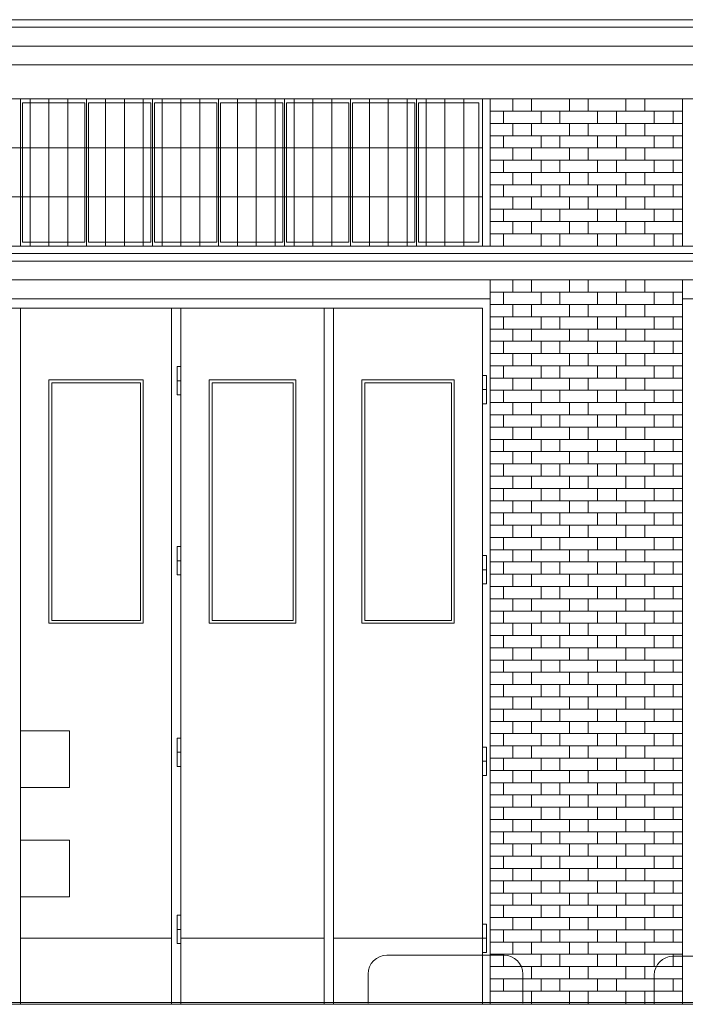
# Model space of a CAD drawing. Extents: x -7637 to 14363, y -4048 to 4352.
# Drawn here: x 4029 to 4382, y 2578 to 3100 of the extents above; entities that cross this region are included whole.
import ezdxf

# ---------------------------------------------------------------- set-up
doc = ezdxf.new("R2010")
doc.units = 0
doc.header["$MEASUREMENT"] = 0
for name, color, linetype, lineweight in [('elewacja-detal_Pen_No__3', 3, 'Continuous', 18), ('elewacja-detal_Pen_No__8', 8, 'Continuous', 18), ('elewacja-drzwi_Pen_No__5', 5, 'Continuous', 18), ('elewacja-okno_Pen_No__4', 4, 'Continuous', 18), ('elewacja_Pen_No__7', 7, 'Continuous', 18), ('widok_nad_Pen_No__7', 7, 'Continuous', 18)]:
    doc.layers.add(name, color=color, linetype=linetype, lineweight=lineweight)

msp = doc.modelspace()

# ---------------------------------------------------------------- linework, layer by layer
at = {"layer": 'elewacja-detal_Pen_No__3', "linetype": 'Continuous'}
for p, q in [((4878.2, 3095.67), (1807.1, 3095.67)), ((4878.2, 3085.67), (1807.1, 3085.67)), ((4878.2, 3075.67), (1807.1, 3075.67)), ((4034.2, 2979.67), (4034.2, 3057.67)), ((4044.2, 2979.67), (4044.2, 3057.67)), ((4054.2, 2979.67), (4054.2, 3057.67)), ((4074.2, 2979.67), (4074.2, 3057.67)), ((4084.2, 2979.67), (4084.2, 3057.67)), ((4094.2, 2979.67), (4094.2, 3057.67)), ((4104.2, 2979.67), (4104.2, 3057.67)), ((4114.2, 2979.67), (4114.2, 3057.67)), ((4124.2, 2979.67), (4124.2, 3057.67)), ((4144.2, 2979.67), (4144.2, 3057.67)), ((4154.2, 2979.67), (4154.2, 3057.67)), ((4164.2, 2979.67), (4164.2, 3057.67)), ((4174.2, 2979.67), (4174.2, 3057.67)), ((4184.2, 2979.67), (4184.2, 3057.67)), ((4194.2, 2979.67), (4194.2, 3057.67)), ((4214.2, 2979.67), (4214.2, 3057.67)), ((4224.2, 2979.67), (4224.2, 3057.67)), ((4234.2, 2979.67), (4234.2, 3057.67)), ((4244.2, 2979.67), (4244.2, 3057.67)), ((4254.2, 2979.67), (4254.2, 3057.67)), ((4264.2, 2979.67), (4264.2, 3057.67)), ((4274.2, 3031.67), (3785.2, 3031.67)), ((4274.2, 3005.67), (3785.2, 3005.67)), ((4878.27, 2975.67), (1807.1, 2975.67)), ((4878.27, 2971.72), (1807.1, 2971.72)), ((4285.55, 2603.68), (4223.45, 2603.68)), ((4437.3, 2603.18), (4375.2, 2603.18)), ((4213.45, 2593.68), (4213.45, 2578.19)), ((4295.55, 2578.19), (4295.55, 2593.68)), ((4365.2, 2593.18), (4365.2, 2577.69))]:
    msp.add_line(p, q, dxfattribs=at)
for centre, start, end in [((4223.45, 2593.68), 90, 180), ((4285.55, 2593.68), 0, 90), ((4375.2, 2593.18), 90, 180)]:
    msp.add_arc(centre, 10, start, end, dxfattribs=at)
at = {"layer": 'elewacja-detal_Pen_No__8', "linetype": 'Continuous'}
for p, q in [((4290.2, 3051.17), (4290.2, 3057.67)), ((4300.2, 3051.17), (4300.2, 3057.67)), ((4320.2, 3051.17), (4320.2, 3057.67)), ((4330.2, 3051.17), (4330.2, 3057.67)), ((4350.2, 3051.17), (4350.2, 3057.67)), ((4360.2, 3051.17), (4360.2, 3057.67)), ((4380.2, 3051.17), (4278.2, 3051.17)), ((4285.2, 3044.67), (4285.2, 3051.17)), ((4305.2, 3044.67), (4305.2, 3051.17)), ((4315.2, 3044.67), (4315.2, 3051.17)), ((4335.2, 3044.67), (4335.2, 3051.17)), ((4345.2, 3044.67), (4345.2, 3051.17)), ((4365.2, 3044.67), (4365.2, 3051.17)), ((4375.2, 3044.67), (4375.2, 3051.17)), ((4380.2, 3044.67), (4278.2, 3044.67)), ((4290.2, 3038.17), (4290.2, 3044.67)), ((4300.2, 3038.17), (4300.2, 3044.67)), ((4320.2, 3038.17), (4320.2, 3044.67)), ((4330.2, 3038.17), (4330.2, 3044.67)), ((4350.2, 3038.17), (4350.2, 3044.67)), ((4360.2, 3038.17), (4360.2, 3044.67)), ((4380.2, 3038.17), (4278.2, 3038.17)), ((4285.2, 3031.67), (4285.2, 3038.17)), ((4305.2, 3031.67), (4305.2, 3038.17)), ((4315.2, 3031.67), (4315.2, 3038.17)), ((4335.2, 3031.67), (4335.2, 3038.17)), ((4345.2, 3031.67), (4345.2, 3038.17)), ((4365.2, 3031.67), (4365.2, 3038.17)), ((4375.2, 3031.67), (4375.2, 3038.17)), ((4380.2, 3031.67), (4278.2, 3031.67)), ((4278.2, 3031.67), (4380.2, 3031.67)), ((4290.2, 3025.17), (4290.2, 3031.67)), ((4300.2, 3025.17), (4300.2, 3031.67)), ((4320.2, 3025.17), (4320.2, 3031.67)), ((4330.2, 3025.17), (4330.2, 3031.67)), ((4350.2, 3025.17), (4350.2, 3031.67)), ((4360.2, 3025.17), (4360.2, 3031.67)), ((4380.2, 3025.17), (4278.2, 3025.17)), ((4285.2, 3018.67), (4285.2, 3025.17)), ((4305.2, 3018.67), (4305.2, 3025.17)), ((4315.2, 3018.67), (4315.2, 3025.17)), ((4335.2, 3018.67), (4335.2, 3025.17)), ((4345.2, 3018.67), (4345.2, 3025.17)), ((4365.2, 3018.67), (4365.2, 3025.17)), ((4375.2, 3018.67), (4375.2, 3025.17)), ((4380.2, 3018.67), (4278.2, 3018.67)), ((4290.2, 3012.17), (4290.2, 3018.67)), ((4300.2, 3012.17), (4300.2, 3018.67)), ((4320.2, 3012.17), (4320.2, 3018.67)), ((4330.2, 3012.17), (4330.2, 3018.67)), ((4350.2, 3012.17), (4350.2, 3018.67)), ((4360.2, 3012.17), (4360.2, 3018.67)), ((4380.2, 3012.17), (4278.2, 3012.17)), ((4285.2, 3005.67), (4285.2, 3012.17)), ((4305.2, 3005.67), (4305.2, 3012.17)), ((4315.2, 3005.67), (4315.2, 3012.17)), ((4335.2, 3005.67), (4335.2, 3012.17)), ((4345.2, 3005.67), (4345.2, 3012.17)), ((4365.2, 3005.67), (4365.2, 3012.17)), ((4375.2, 3005.67), (4375.2, 3012.17)), ((4380.2, 3005.67), (4278.2, 3005.67)), ((4278.2, 3005.67), (4380.2, 3005.67)), ((4290.2, 2999.17), (4290.2, 3005.67)), ((4300.2, 2999.17), (4300.2, 3005.67)), ((4320.2, 2999.17), (4320.2, 3005.67)), ((4330.2, 2999.17), (4330.2, 3005.67)), ((4350.2, 2999.17), (4350.2, 3005.67)), ((4360.2, 2999.17), (4360.2, 3005.67)), ((4380.2, 2999.17), (4278.2, 2999.17)), ((4285.2, 2992.67), (4285.2, 2999.17)), ((4305.2, 2992.67), (4305.2, 2999.17)), ((4315.2, 2992.67), (4315.2, 2999.17)), ((4335.2, 2992.67), (4335.2, 2999.17)), ((4345.2, 2992.67), (4345.2, 2999.17)), ((4365.2, 2992.67), (4365.2, 2999.17)), ((4375.2, 2992.67), (4375.2, 2999.17)), ((4380.2, 2992.67), (4278.2, 2992.67)), ((4290.2, 2986.17), (4290.2, 2992.67)), ((4300.2, 2986.17), (4300.2, 2992.67)), ((4320.2, 2986.17), (4320.2, 2992.67)), ((4330.2, 2986.17), (4330.2, 2992.67)), ((4350.2, 2986.17), (4350.2, 2992.67)), ((4360.2, 2986.17), (4360.2, 2992.67)), ((4380.2, 2986.17), (4278.2, 2986.17)), ((4285.2, 2979.67), (4285.2, 2986.17)), ((4305.2, 2979.67), (4305.2, 2986.17)), ((4315.2, 2979.67), (4315.2, 2986.17)), ((4335.2, 2979.67), (4335.2, 2986.17)), ((4345.2, 2979.67), (4345.2, 2986.17)), ((4365.2, 2979.67), (4365.2, 2986.17)), ((4375.2, 2979.67), (4375.2, 2986.17)), ((4290.2, 2955.17), (4290.2, 2961.67)), ((4300.2, 2955.17), (4300.2, 2961.67)), ((4320.2, 2955.17), (4320.2, 2961.67)), ((4330.2, 2955.17), (4330.2, 2961.67)), ((4350.2, 2955.17), (4350.2, 2961.67)), ((4360.2, 2955.17), (4360.2, 2961.67)), ((4380.2, 2955.17), (4278.2, 2955.17)), ((4285.2, 2948.67), (4285.2, 2955.17)), ((4305.2, 2948.67), (4305.2, 2955.17)), ((4315.2, 2948.67), (4315.2, 2955.17)), ((4335.2, 2948.67), (4335.2, 2955.17)), ((4345.2, 2948.67), (4345.2, 2955.17)), ((4365.2, 2948.67), (4365.2, 2955.17)), ((4375.2, 2948.67), (4375.2, 2955.17)), ((4380.2, 2948.67), (4278.2, 2948.67)), ((4290.2, 2942.17), (4290.2, 2948.67)), ((4300.2, 2942.17), (4300.2, 2948.67)), ((4320.2, 2942.17), (4320.2, 2948.67)), ((4330.2, 2942.17), (4330.2, 2948.67)), ((4350.2, 2942.17), (4350.2, 2948.67)), ((4360.2, 2942.17), (4360.2, 2948.67)), ((4380.2, 2942.17), (4278.2, 2942.17)), ((4285.2, 2935.67), (4285.2, 2942.17)), ((4305.2, 2935.67), (4305.2, 2942.17)), ((4315.2, 2935.67), (4315.2, 2942.17)), ((4335.2, 2935.67), (4335.2, 2942.17)), ((4345.2, 2935.67), (4345.2, 2942.17)), ((4365.2, 2935.67), (4365.2, 2942.17)), ((4375.2, 2935.67), (4375.2, 2942.17)), ((4380.2, 2935.67), (4278.2, 2935.67)), ((4278.2, 2935.67), (4380.2, 2935.67)), ((4290.2, 2929.17), (4290.2, 2935.67)), ((4300.2, 2929.17), (4300.2, 2935.67)), ((4320.2, 2929.17), (4320.2, 2935.67)), ((4330.2, 2929.17), (4330.2, 2935.67)), ((4350.2, 2929.17), (4350.2, 2935.67)), ((4360.2, 2929.17), (4360.2, 2935.67)), ((4380.2, 2929.17), (4278.2, 2929.17)), ((4285.2, 2922.67), (4285.2, 2929.17)), ((4305.2, 2922.67), (4305.2, 2929.17)), ((4315.2, 2922.67), (4315.2, 2929.17)), ((4335.2, 2922.67), (4335.2, 2929.17)), ((4345.2, 2922.67), (4345.2, 2929.17)), ((4365.2, 2922.67), (4365.2, 2929.17)), ((4375.2, 2922.67), (4375.2, 2929.17)), ((4380.2, 2922.67), (4278.2, 2922.67)), ((4290.2, 2916.17), (4290.2, 2922.67)), ((4300.2, 2916.17), (4300.2, 2922.67)), ((4320.2, 2916.17), (4320.2, 2922.67)), ((4330.2, 2916.17), (4330.2, 2922.67)), ((4350.2, 2916.17), (4350.2, 2922.67)), ((4360.2, 2916.17), (4360.2, 2922.67)), ((4380.2, 2916.17), (4278.2, 2916.17)), ((4285.2, 2909.67), (4285.2, 2916.17)), ((4305.2, 2909.67), (4305.2, 2916.17)), ((4315.2, 2909.67), (4315.2, 2916.17)), ((4335.2, 2909.67), (4335.2, 2916.17)), ((4345.2, 2909.67), (4345.2, 2916.17)), ((4365.2, 2909.67), (4365.2, 2916.17)), ((4375.2, 2909.67), (4375.2, 2916.17)), ((4380.2, 2909.67), (4278.2, 2909.67)), ((4278.2, 2909.67), (4380.2, 2909.67)), ((4290.2, 2903.17), (4290.2, 2909.67)), ((4300.2, 2903.17), (4300.2, 2909.67)), ((4320.2, 2903.17), (4320.2, 2909.67)), ((4330.2, 2903.17), (4330.2, 2909.67)), ((4350.2, 2903.17), (4350.2, 2909.67)), ((4360.2, 2903.17), (4360.2, 2909.67)), ((4380.2, 2903.17), (4278.2, 2903.17)), ((4285.2, 2896.67), (4285.2, 2903.17)), ((4305.2, 2896.67), (4305.2, 2903.17)), ((4315.2, 2896.67), (4315.2, 2903.17)), ((4335.2, 2896.67), (4335.2, 2903.17)), ((4345.2, 2896.67), (4345.2, 2903.17)), ((4365.2, 2896.67), (4365.2, 2903.17)), ((4375.2, 2896.67), (4375.2, 2903.17)), ((4380.2, 2896.67), (4278.2, 2896.67)), ((4290.2, 2890.17), (4290.2, 2896.67)), ((4300.2, 2890.17), (4300.2, 2896.67)), ((4320.2, 2890.17), (4320.2, 2896.67)), ((4330.2, 2890.17), (4330.2, 2896.67)), ((4350.2, 2890.17), (4350.2, 2896.67)), ((4360.2, 2890.17), (4360.2, 2896.67)), ((4380.2, 2890.17), (4278.2, 2890.17)), ((4285.2, 2883.67), (4285.2, 2890.17)), ((4305.2, 2883.67), (4305.2, 2890.17)), ((4315.2, 2883.67), (4315.2, 2890.17)), ((4335.2, 2883.67), (4335.2, 2890.17)), ((4345.2, 2883.67), (4345.2, 2890.17)), ((4365.2, 2883.67), (4365.2, 2890.17)), ((4375.2, 2883.67), (4375.2, 2890.17)), ((4380.2, 2883.67), (4278.2, 2883.67)), ((4278.2, 2883.67), (4380.2, 2883.67)), ((4290.2, 2877.17), (4290.2, 2883.67)), ((4300.2, 2877.17), (4300.2, 2883.67)), ((4320.2, 2877.17), (4320.2, 2883.67)), ((4330.2, 2877.17), (4330.2, 2883.67)), ((4350.2, 2877.17), (4350.2, 2883.67)), ((4360.2, 2877.17), (4360.2, 2883.67)), ((4380.2, 2877.17), (4278.2, 2877.17)), ((4285.2, 2870.67), (4285.2, 2877.17)), ((4305.2, 2870.67), (4305.2, 2877.17)), ((4315.2, 2870.67), (4315.2, 2877.17)), ((4335.2, 2870.67), (4335.2, 2877.17)), ((4345.2, 2870.67), (4345.2, 2877.17)), ((4365.2, 2870.67), (4365.2, 2877.17)), ((4375.2, 2870.67), (4375.2, 2877.17)), ((4380.2, 2870.67), (4278.2, 2870.67)), ((4290.2, 2864.17), (4290.2, 2870.67)), ((4300.2, 2864.17), (4300.2, 2870.67)), ((4320.2, 2864.17), (4320.2, 2870.67)), ((4330.2, 2864.17), (4330.2, 2870.67)), ((4350.2, 2864.17), (4350.2, 2870.67)), ((4360.2, 2864.17), (4360.2, 2870.67)), ((4380.2, 2864.17), (4278.2, 2864.17)), ((4285.2, 2857.67), (4285.2, 2864.17)), ((4305.2, 2857.67), (4305.2, 2864.17)), ((4315.2, 2857.67), (4315.2, 2864.17)), ((4335.2, 2857.67), (4335.2, 2864.17)), ((4345.2, 2857.67), (4345.2, 2864.17)), ((4365.2, 2857.67), (4365.2, 2864.17)), ((4375.2, 2857.67), (4375.2, 2864.17)), ((4380.2, 2857.67), (4278.2, 2857.67)), ((4380.2, 2857.67), (4278.2, 2857.67)), ((4290.2, 2851.17), (4290.2, 2857.67)), ((4300.2, 2851.17), (4300.2, 2857.67)), ((4320.2, 2851.17), (4320.2, 2857.67)), ((4330.2, 2851.17), (4330.2, 2857.67)), ((4350.2, 2851.17), (4350.2, 2857.67)), ((4360.2, 2851.17), (4360.2, 2857.67)), ((4380.2, 2851.17), (4278.2, 2851.17)), ((4285.2, 2844.67), (4285.2, 2851.17)), ((4305.2, 2844.67), (4305.2, 2851.17)), ((4315.2, 2844.67), (4315.2, 2851.17)), ((4335.2, 2844.67), (4335.2, 2851.17)), ((4345.2, 2844.67), (4345.2, 2851.17)), ((4365.2, 2844.67), (4365.2, 2851.17)), ((4375.2, 2844.67), (4375.2, 2851.17)), ((4380.2, 2844.67), (4278.2, 2844.67)), ((4290.2, 2838.17), (4290.2, 2844.67)), ((4300.2, 2838.17), (4300.2, 2844.67)), ((4320.2, 2838.17), (4320.2, 2844.67)), ((4330.2, 2838.17), (4330.2, 2844.67)), ((4350.2, 2838.17), (4350.2, 2844.67)), ((4360.2, 2838.17), (4360.2, 2844.67)), ((4380.2, 2838.17), (4278.2, 2838.17)), ((4278.2, 2838.17), (4380.2, 2838.17)), ((4285.2, 2831.67), (4285.2, 2838.17)), ((4305.2, 2831.67), (4305.2, 2838.17)), ((4315.2, 2831.67), (4315.2, 2838.17)), ((4335.2, 2831.67), (4335.2, 2838.17)), ((4345.2, 2831.67), (4345.2, 2838.17)), ((4365.2, 2831.67), (4365.2, 2838.17)), ((4375.2, 2831.67), (4375.2, 2838.17)), ((4380.2, 2831.67), (4278.2, 2831.67)), ((4290.2, 2825.17), (4290.2, 2831.67)), ((4300.2, 2825.17), (4300.2, 2831.67)), ((4320.2, 2825.17), (4320.2, 2831.67)), ((4330.2, 2825.17), (4330.2, 2831.67)), ((4350.2, 2825.17), (4350.2, 2831.67)), ((4360.2, 2825.17), (4360.2, 2831.67)), ((4380.2, 2825.17), (4278.2, 2825.17)), ((4380.2, 2825.17), (4278.2, 2825.17)), ((4285.2, 2818.67), (4285.2, 2825.17)), ((4305.2, 2818.67), (4305.2, 2825.17)), ((4315.2, 2818.67), (4315.2, 2825.17)), ((4335.2, 2818.67), (4335.2, 2825.17)), ((4345.2, 2818.67), (4345.2, 2825.17)), ((4365.2, 2818.67), (4365.2, 2825.17)), ((4375.2, 2818.67), (4375.2, 2825.17)), ((4380.2, 2818.67), (4278.2, 2818.67)), ((4290.2, 2812.17), (4290.2, 2818.67)), ((4300.2, 2812.17), (4300.2, 2818.67)), ((4320.2, 2812.17), (4320.2, 2818.67)), ((4330.2, 2812.17), (4330.2, 2818.67)), ((4350.2, 2812.17), (4350.2, 2818.67)), ((4360.2, 2812.17), (4360.2, 2818.67)), ((4380.2, 2812.17), (4278.2, 2812.17)), ((4285.2, 2805.67), (4285.2, 2812.17)), ((4305.2, 2805.67), (4305.2, 2812.17)), ((4315.2, 2805.67), (4315.2, 2812.17)), ((4335.2, 2805.67), (4335.2, 2812.17)), ((4345.2, 2805.67), (4345.2, 2812.17)), ((4365.2, 2805.67), (4365.2, 2812.17)), ((4375.2, 2805.67), (4375.2, 2812.17)), ((4380.2, 2805.67), (4278.2, 2805.67)), ((4278.2, 2805.67), (4380.2, 2805.67)), ((4290.2, 2799.17), (4290.2, 2805.67)), ((4300.2, 2799.17), (4300.2, 2805.67)), ((4320.2, 2799.17), (4320.2, 2805.67)), ((4330.2, 2799.17), (4330.2, 2805.67)), ((4350.2, 2799.17), (4350.2, 2805.67)), ((4360.2, 2799.17), (4360.2, 2805.67)), ((4380.2, 2799.17), (4278.2, 2799.17)), ((4285.2, 2792.67), (4285.2, 2799.17)), ((4305.2, 2792.67), (4305.2, 2799.17)), ((4315.2, 2792.67), (4315.2, 2799.17)), ((4335.2, 2792.67), (4335.2, 2799.17)), ((4345.2, 2792.67), (4345.2, 2799.17)), ((4365.2, 2792.67), (4365.2, 2799.17)), ((4375.2, 2792.67), (4375.2, 2799.17)), ((4380.2, 2792.67), (4278.2, 2792.67)), ((4290.2, 2786.17), (4290.2, 2792.67)), ((4300.2, 2786.17), (4300.2, 2792.67)), ((4320.2, 2786.17), (4320.2, 2792.67)), ((4330.2, 2786.17), (4330.2, 2792.67)), ((4350.2, 2786.17), (4350.2, 2792.67)), ((4360.2, 2786.17), (4360.2, 2792.67)), ((4380.2, 2786.17), (4278.2, 2786.17)), ((4285.2, 2779.67), (4285.2, 2786.17)), ((4305.2, 2779.67), (4305.2, 2786.17)), ((4315.2, 2779.67), (4315.2, 2786.17)), ((4335.2, 2779.67), (4335.2, 2786.17)), ((4345.2, 2779.67), (4345.2, 2786.17)), ((4365.2, 2779.67), (4365.2, 2786.17)), ((4375.2, 2779.67), (4375.2, 2786.17)), ((4380.2, 2779.67), (4278.2, 2779.67)), ((4278.2, 2779.67), (4380.2, 2779.67)), ((4290.2, 2773.17), (4290.2, 2779.67)), ((4300.2, 2773.17), (4300.2, 2779.67)), ((4320.2, 2773.17), (4320.2, 2779.67)), ((4330.2, 2773.17), (4330.2, 2779.67)), ((4350.2, 2773.17), (4350.2, 2779.67)), ((4360.2, 2773.17), (4360.2, 2779.67)), ((4380.2, 2773.17), (4278.2, 2773.17)), ((4285.2, 2766.67), (4285.2, 2773.17)), ((4305.2, 2766.67), (4305.2, 2773.17)), ((4315.2, 2766.67), (4315.2, 2773.17)), ((4335.2, 2766.67), (4335.2, 2773.17)), ((4345.2, 2766.67), (4345.2, 2773.17)), ((4365.2, 2766.67), (4365.2, 2773.17)), ((4375.2, 2766.67), (4375.2, 2773.17)), ((4380.2, 2766.67), (4278.2, 2766.67)), ((4290.2, 2760.17), (4290.2, 2766.67)), ((4300.2, 2760.17), (4300.2, 2766.67)), ((4320.2, 2760.17), (4320.2, 2766.67)), ((4330.2, 2760.17), (4330.2, 2766.67)), ((4350.2, 2760.17), (4350.2, 2766.67)), ((4360.2, 2760.17), (4360.2, 2766.67)), ((4380.2, 2760.17), (4278.2, 2760.17)), ((4285.2, 2753.67), (4285.2, 2760.17)), ((4305.2, 2753.67), (4305.2, 2760.17)), ((4315.2, 2753.67), (4315.2, 2760.17)), ((4335.2, 2753.67), (4335.2, 2760.17)), ((4345.2, 2753.67), (4345.2, 2760.17)), ((4365.2, 2753.67), (4365.2, 2760.17)), ((4375.2, 2753.67), (4375.2, 2760.17)), ((4380.2, 2753.67), (4278.2, 2753.67)), ((4278.2, 2753.67), (4380.2, 2753.67)), ((4290.2, 2747.17), (4290.2, 2753.67)), ((4300.2, 2747.17), (4300.2, 2753.67)), ((4320.2, 2747.17), (4320.2, 2753.67)), ((4330.2, 2747.17), (4330.2, 2753.67)), ((4350.2, 2747.17), (4350.2, 2753.67)), ((4360.2, 2747.17), (4360.2, 2753.67)), ((4380.2, 2747.17), (4278.2, 2747.17)), ((4285.2, 2740.67), (4285.2, 2747.17)), ((4305.2, 2740.67), (4305.2, 2747.17)), ((4315.2, 2740.67), (4315.2, 2747.17)), ((4335.2, 2740.67), (4335.2, 2747.17)), ((4345.2, 2740.67), (4345.2, 2747.17)), ((4365.2, 2740.67), (4365.2, 2747.17)), ((4375.2, 2740.67), (4375.2, 2747.17)), ((4380.2, 2740.67), (4278.2, 2740.67)), ((4380.2, 2740.67), (4278.2, 2740.67)), ((4290.2, 2734.17), (4290.2, 2740.67)), ((4300.2, 2734.17), (4300.2, 2740.67)), ((4320.2, 2734.17), (4320.2, 2740.67)), ((4330.2, 2734.17), (4330.2, 2740.67)), ((4350.2, 2734.17), (4350.2, 2740.67)), ((4360.2, 2734.17), (4360.2, 2740.67)), ((4380.2, 2734.17), (4278.2, 2734.17)), ((4278.2, 2734.17), (4380.2, 2734.17)), ((4285.2, 2727.67), (4285.2, 2734.17)), ((4305.2, 2727.67), (4305.2, 2734.17)), ((4315.2, 2727.67), (4315.2, 2734.17)), ((4335.2, 2727.67), (4335.2, 2734.17)), ((4345.2, 2727.67), (4345.2, 2734.17)), ((4365.2, 2727.67), (4365.2, 2734.17)), ((4375.2, 2727.67), (4375.2, 2734.17)), ((4380.2, 2727.67), (4278.2, 2727.67)), ((4290.2, 2721.17), (4290.2, 2727.67)), ((4300.2, 2721.17), (4300.2, 2727.67)), ((4320.2, 2721.17), (4320.2, 2727.67)), ((4330.2, 2721.17), (4330.2, 2727.67)), ((4350.2, 2721.17), (4350.2, 2727.67)), ((4360.2, 2721.17), (4360.2, 2727.67)), ((4380.2, 2721.17), (4278.2, 2721.17)), ((4285.2, 2714.67), (4285.2, 2721.17)), ((4305.2, 2714.67), (4305.2, 2721.17)), ((4315.2, 2714.67), (4315.2, 2721.17)), ((4335.2, 2714.67), (4335.2, 2721.17)), ((4345.2, 2714.67), (4345.2, 2721.17)), ((4365.2, 2714.67), (4365.2, 2721.17)), ((4375.2, 2714.67), (4375.2, 2721.17)), ((4380.2, 2714.67), (4278.2, 2714.67)), ((4290.2, 2708.17), (4290.2, 2714.67)), ((4300.2, 2708.17), (4300.2, 2714.67)), ((4320.2, 2708.17), (4320.2, 2714.67)), ((4330.2, 2708.17), (4330.2, 2714.67)), ((4350.2, 2708.17), (4350.2, 2714.67)), ((4360.2, 2708.17), (4360.2, 2714.67)), ((4380.2, 2708.17), (4278.2, 2708.17)), ((4278.2, 2708.17), (4380.2, 2708.17)), ((4285.2, 2701.67), (4285.2, 2708.17)), ((4305.2, 2701.67), (4305.2, 2708.17)), ((4315.2, 2701.67), (4315.2, 2708.17)), ((4335.2, 2701.67), (4335.2, 2708.17)), ((4345.2, 2701.67), (4345.2, 2708.17)), ((4365.2, 2701.67), (4365.2, 2708.17)), ((4375.2, 2701.67), (4375.2, 2708.17)), ((4380.2, 2701.67), (4278.2, 2701.67)), ((4290.2, 2695.17), (4290.2, 2701.67)), ((4300.2, 2695.17), (4300.2, 2701.67)), ((4320.2, 2695.17), (4320.2, 2701.67)), ((4330.2, 2695.17), (4330.2, 2701.67)), ((4350.2, 2695.17), (4350.2, 2701.67)), ((4360.2, 2695.17), (4360.2, 2701.67)), ((4380.2, 2695.17), (4278.2, 2695.17)), ((4285.2, 2688.67), (4285.2, 2695.17)), ((4305.2, 2688.67), (4305.2, 2695.17)), ((4315.2, 2688.67), (4315.2, 2695.17)), ((4335.2, 2688.67), (4335.2, 2695.17)), ((4345.2, 2688.67), (4345.2, 2695.17)), ((4365.2, 2688.67), (4365.2, 2695.17)), ((4375.2, 2688.67), (4375.2, 2695.17)), ((4380.2, 2688.67), (4278.2, 2688.67)), ((4380.2, 2688.67), (4278.2, 2688.67)), ((4278.2, 2688.67), (4380.2, 2688.67)), ((4290.2, 2682.17), (4290.2, 2688.67)), ((4300.2, 2682.17), (4300.2, 2688.67)), ((4320.2, 2682.17), (4320.2, 2688.67)), ((4330.2, 2682.17), (4330.2, 2688.67)), ((4350.2, 2682.17), (4350.2, 2688.67)), ((4360.2, 2682.17), (4360.2, 2688.67)), ((4380.2, 2682.17), (4278.2, 2682.17)), ((4285.2, 2675.67), (4285.2, 2682.17)), ((4305.2, 2675.67), (4305.2, 2682.17)), ((4315.2, 2675.67), (4315.2, 2682.17)), ((4335.2, 2675.67), (4335.2, 2682.17)), ((4345.2, 2675.67), (4345.2, 2682.17)), ((4365.2, 2675.67), (4365.2, 2682.17)), ((4375.2, 2675.67), (4375.2, 2682.17)), ((4380.2, 2675.67), (4278.2, 2675.67)), ((4290.2, 2669.17), (4290.2, 2675.67)), ((4300.2, 2669.17), (4300.2, 2675.67)), ((4320.2, 2669.17), (4320.2, 2675.67)), ((4330.2, 2669.17), (4330.2, 2675.67)), ((4350.2, 2669.17), (4350.2, 2675.67)), ((4360.2, 2669.17), (4360.2, 2675.67)), ((4380.2, 2669.17), (4278.2, 2669.17)), ((4285.2, 2662.67), (4285.2, 2669.17)), ((4305.2, 2662.67), (4305.2, 2669.17)), ((4315.2, 2662.67), (4315.2, 2669.17)), ((4335.2, 2662.67), (4335.2, 2669.17)), ((4345.2, 2662.67), (4345.2, 2669.17)), ((4365.2, 2662.67), (4365.2, 2669.17)), ((4375.2, 2662.67), (4375.2, 2669.17)), ((4380.2, 2662.67), (4278.2, 2662.67)), ((4278.2, 2662.67), (4380.2, 2662.67)), ((4290.2, 2656.17), (4290.2, 2662.67)), ((4300.2, 2656.17), (4300.2, 2662.67)), ((4320.2, 2656.17), (4320.2, 2662.67)), ((4330.2, 2656.17), (4330.2, 2662.67)), ((4350.2, 2656.17), (4350.2, 2662.67)), ((4360.2, 2656.17), (4360.2, 2662.67)), ((4380.2, 2656.17), (4278.2, 2656.17)), ((4285.2, 2649.67), (4285.2, 2656.17)), ((4305.2, 2649.67), (4305.2, 2656.17)), ((4315.2, 2649.67), (4315.2, 2656.17)), ((4335.2, 2649.67), (4335.2, 2656.17)), ((4345.2, 2649.67), (4345.2, 2656.17)), ((4365.2, 2649.67), (4365.2, 2656.17)), ((4375.2, 2649.67), (4375.2, 2656.17)), ((4380.2, 2649.67), (4278.2, 2649.67)), ((4290.2, 2643.17), (4290.2, 2649.67)), ((4300.2, 2643.17), (4300.2, 2649.67)), ((4320.2, 2643.17), (4320.2, 2649.67)), ((4330.2, 2643.17), (4330.2, 2649.67)), ((4350.2, 2643.17), (4350.2, 2649.67)), ((4360.2, 2643.17), (4360.2, 2649.67)), ((4380.2, 2643.17), (4278.2, 2643.17)), ((4285.2, 2636.67), (4285.2, 2643.17)), ((4305.2, 2636.67), (4305.2, 2643.17)), ((4315.2, 2636.67), (4315.2, 2643.17)), ((4335.2, 2636.67), (4335.2, 2643.17)), ((4345.2, 2636.67), (4345.2, 2643.17)), ((4365.2, 2636.67), (4365.2, 2643.17)), ((4375.2, 2636.67), (4375.2, 2643.17)), ((4380.2, 2636.67), (4278.2, 2636.67)), ((4278.2, 2636.67), (4380.2, 2636.67)), ((4290.2, 2630.17), (4290.2, 2636.67)), ((4300.2, 2630.17), (4300.2, 2636.67)), ((4320.2, 2630.17), (4320.2, 2636.67)), ((4330.2, 2630.17), (4330.2, 2636.67)), ((4350.2, 2630.17), (4350.2, 2636.67)), ((4360.2, 2630.17), (4360.2, 2636.67)), ((4380.2, 2630.17), (4278.2, 2630.17)), ((4285.2, 2623.67), (4285.2, 2630.17)), ((4305.2, 2623.67), (4305.2, 2630.17)), ((4315.2, 2623.67), (4315.2, 2630.17)), ((4335.2, 2623.67), (4335.2, 2630.17)), ((4345.2, 2623.67), (4345.2, 2630.17)), ((4365.2, 2623.67), (4365.2, 2630.17)), ((4375.2, 2623.67), (4375.2, 2630.17)), ((4380.2, 2623.67), (4278.2, 2623.67)), ((4380.2, 2623.67), (4278.2, 2623.67)), ((4290.2, 2617.17), (4290.2, 2623.67)), ((4300.2, 2617.17), (4300.2, 2623.67)), ((4320.2, 2617.17), (4320.2, 2623.67)), ((4330.2, 2617.17), (4330.2, 2623.67)), ((4350.2, 2617.17), (4350.2, 2623.67)), ((4360.2, 2617.17), (4360.2, 2623.67)), ((4380.2, 2617.17), (4278.2, 2617.17)), ((4278.2, 2617.17), (4380.2, 2617.17)), ((4285.2, 2610.67), (4285.2, 2617.17)), ((4305.2, 2610.67), (4305.2, 2617.17)), ((4315.2, 2610.67), (4315.2, 2617.17)), ((4335.2, 2610.67), (4335.2, 2617.17)), ((4345.2, 2610.67), (4345.2, 2617.17)), ((4365.2, 2610.67), (4365.2, 2617.17)), ((4375.2, 2610.67), (4375.2, 2617.17)), ((4380.2, 2610.67), (4278.2, 2610.67)), ((4290.2, 2604.17), (4290.2, 2610.67)), ((4300.2, 2604.17), (4300.2, 2610.67)), ((4320.2, 2604.17), (4320.2, 2610.67)), ((4330.2, 2604.17), (4330.2, 2610.67)), ((4350.2, 2604.17), (4350.2, 2610.67)), ((4360.2, 2604.17), (4360.2, 2610.67)), ((4380.2, 2604.17), (4278.2, 2604.17)), ((4285.2, 2597.67), (4285.2, 2604.17)), ((4305.2, 2597.67), (4305.2, 2604.17)), ((4315.2, 2597.67), (4315.2, 2604.17)), ((4335.2, 2597.67), (4335.2, 2604.17)), ((4345.2, 2597.67), (4345.2, 2604.17)), ((4365.2, 2597.67), (4365.2, 2604.17)), ((4375.2, 2597.67), (4375.2, 2604.17)), ((4380.2, 2597.67), (4278.2, 2597.67)), ((4300.2, 2591.17), (4300.2, 2597.67)), ((4320.2, 2591.17), (4320.2, 2597.67)), ((4330.2, 2591.17), (4330.2, 2597.67)), ((4350.2, 2591.17), (4350.2, 2597.67)), ((4360.2, 2591.17), (4360.2, 2597.67)), ((4365.2, 2591.17), (4278.2, 2591.17)), ((4278.2, 2591.17), (4380.2, 2591.17)), ((4285.2, 2584.67), (4285.2, 2591.17)), ((4305.2, 2584.67), (4305.2, 2591.17)), ((4315.2, 2584.67), (4315.2, 2591.17)), ((4335.2, 2584.67), (4335.2, 2591.17)), ((4345.2, 2584.67), (4345.2, 2591.17)), ((4365.2, 2584.67), (4365.2, 2591.17)), ((4375.2, 2584.67), (4375.2, 2591.17)), ((4380.2, 2584.67), (4278.2, 2584.67)), ((4300.2, 2578.17), (4300.2, 2584.67)), ((4320.2, 2578.17), (4320.2, 2584.67)), ((4330.2, 2578.17), (4330.2, 2584.67)), ((4350.2, 2578.17), (4350.2, 2584.67)), ((4360.2, 2578.17), (4360.2, 2584.67))]:
    msp.add_line(p, q, dxfattribs=at)
at = {"layer": 'elewacja-drzwi_Pen_No__5', "linetype": 'Continuous'}
for p, q in [((4278.2, 2951.67), (3777.2, 2951.67)), ((4878.2, 2951.67), (4380.2, 2951.67)), ((4274.2, 2946.67), (3782.2, 2946.67)), ((4029.2, 2577.67), (4029.2, 2946.67)), ((4109.2, 2577.67), (4109.2, 2946.67)), ((4114.2, 2577.67), (4114.2, 2946.67)), ((4190.2, 2577.67), (4190.2, 2946.67)), ((4195.2, 2577.67), (4195.2, 2946.67)), ((4274.2, 2577.67), (4274.2, 2946.67)), ((4114.2, 2915.79), (4112.2, 2915.79)), ((4112.2, 2915.79), (4112.2, 2900.79)), ((4114.2, 2900.79), (4114.2, 2915.79)), ((4094.2, 2908.67), (4044.2, 2908.67)), ((4044.2, 2908.67), (4044.2, 2779.67)), ((4094.2, 2908.67), (4094.2, 2779.67)), ((4112.2, 2908.29), (4114.2, 2908.29)), ((4175.2, 2908.67), (4129.2, 2908.67)), ((4129.2, 2908.67), (4129.2, 2779.67)), ((4175.2, 2908.67), (4175.2, 2779.67)), ((4259.2, 2908.67), (4210.2, 2908.67)), ((4210.2, 2908.67), (4210.2, 2779.67)), ((4259.2, 2908.67), (4259.2, 2779.67)), ((4276.2, 2911.07), (4274.2, 2911.07)), ((4274.2, 2911.07), (4274.2, 2896.07)), ((4276.2, 2896.07), (4276.2, 2911.07)), ((4092.7, 2907.17), (4045.7, 2907.17)), ((4045.7, 2907.17), (4045.7, 2781.17)), ((4092.7, 2907.17), (4092.7, 2781.17)), ((4173.7, 2907.17), (4130.7, 2907.17)), ((4130.7, 2907.17), (4130.7, 2781.17)), ((4173.7, 2907.17), (4173.7, 2781.17)), ((4257.7, 2907.17), (4211.7, 2907.17)), ((4211.7, 2907.17), (4211.7, 2781.17)), ((4257.7, 2907.17), (4257.7, 2781.17)), ((4274.2, 2903.57), (4276.2, 2903.57)), ((4112.2, 2900.79), (4114.2, 2900.79)), ((4274.2, 2896.07), (4276.2, 2896.07)), ((4114.2, 2820.29), (4112.2, 2820.29)), ((4112.2, 2820.29), (4112.2, 2805.29)), ((4114.2, 2805.29), (4114.2, 2820.29)), ((4276.2, 2815.57), (4274.2, 2815.57)), ((4274.2, 2815.57), (4274.2, 2800.57)), ((4276.2, 2800.57), (4276.2, 2815.57)), ((4112.2, 2812.79), (4114.2, 2812.79)), ((4112.2, 2805.29), (4114.2, 2805.29)), ((4274.2, 2808.07), (4276.2, 2808.07)), ((4274.2, 2800.57), (4276.2, 2800.57)), ((4094.2, 2779.67), (4044.2, 2779.67)), ((4092.7, 2781.17), (4045.7, 2781.17)), ((4175.2, 2779.67), (4129.2, 2779.67)), ((4173.7, 2781.17), (4130.7, 2781.17)), ((4259.2, 2779.67), (4210.2, 2779.67)), ((4257.7, 2781.17), (4211.7, 2781.17)), ((4029.2, 2722.67), (4055.2, 2722.67)), ((4055.2, 2692.67), (4055.2, 2722.67)), ((4114.2, 2718.77), (4112.2, 2718.77)), ((4112.2, 2718.77), (4112.2, 2703.77)), ((4114.2, 2703.77), (4114.2, 2718.77)), ((4112.2, 2711.27), (4114.2, 2711.27)), ((4276.2, 2714.05), (4274.2, 2714.05)), ((4274.2, 2714.05), (4274.2, 2699.05)), ((4276.2, 2699.05), (4276.2, 2714.05)), ((4274.2, 2706.55), (4276.2, 2706.55)), ((4112.2, 2703.77), (4114.2, 2703.77)), ((4274.2, 2699.05), (4276.2, 2699.05)), ((4029.2, 2692.67), (4055.2, 2692.67)), ((4029.2, 2664.67), (4055.2, 2664.67)), ((4055.2, 2634.67), (4055.2, 2664.67)), ((4029.2, 2634.67), (4055.2, 2634.67)), ((4114.2, 2624.89), (4112.2, 2624.89)), ((4112.2, 2624.89), (4112.2, 2609.89)), ((4114.2, 2609.89), (4114.2, 2624.89)), ((4112.2, 2617.39), (4114.2, 2617.39)), ((4276.2, 2620.17), (4274.2, 2620.17)), ((4274.2, 2620.17), (4274.2, 2605.17)), ((4276.2, 2605.17), (4276.2, 2620.17)), ((4109.2, 2612.67), (4029.2, 2612.67)), ((4190.2, 2612.67), (4114.2, 2612.67)), ((4274.2, 2612.67), (4195.2, 2612.67)), ((4274.2, 2612.67), (4276.2, 2612.67)), ((4112.2, 2609.89), (4114.2, 2609.89)), ((4274.2, 2605.17), (4276.2, 2605.17))]:
    msp.add_line(p, q, dxfattribs=at)
at = {"layer": 'elewacja-okno_Pen_No__4', "linetype": 'Continuous'}
for p, q in [((4029.2, 2979.67), (4029.2, 3057.67)), ((4030.2, 2981.67), (4030.2, 3055.67)), ((4063.2, 3055.67), (4030.2, 3055.67)), ((4063.2, 2981.67), (4063.2, 3055.67)), ((4064.2, 2979.67), (4064.2, 3057.67)), ((4064.2, 2979.67), (4064.2, 3057.67)), ((4065.2, 2981.67), (4065.2, 3055.67)), ((4098.2, 3055.67), (4065.2, 3055.67)), ((4098.2, 2981.67), (4098.2, 3055.67)), ((4099.2, 2979.67), (4099.2, 3057.67)), ((4100.2, 2981.67), (4100.2, 3055.67)), ((4133.2, 3055.67), (4100.2, 3055.67)), ((4133.2, 2981.67), (4133.2, 3055.67)), ((4134.2, 2979.67), (4134.2, 3057.67)), ((4134.2, 2979.67), (4134.2, 3057.67)), ((4135.2, 2981.67), (4135.2, 3055.67)), ((4168.2, 3055.67), (4135.2, 3055.67)), ((4168.2, 2981.67), (4168.2, 3055.67)), ((4169.2, 2979.67), (4169.2, 3057.67)), ((4170.2, 2981.67), (4170.2, 3055.67)), ((4203.2, 3055.67), (4170.2, 3055.67)), ((4203.2, 2981.67), (4203.2, 3055.67)), ((4204.2, 2979.67), (4204.2, 3057.67)), ((4204.2, 2979.67), (4204.2, 3057.67)), ((4205.2, 2981.67), (4205.2, 3055.67)), ((4238.2, 3055.67), (4205.2, 3055.67)), ((4238.2, 2981.67), (4238.2, 3055.67)), ((4239.2, 2979.67), (4239.2, 3057.67)), ((4240.2, 2981.67), (4240.2, 3055.67)), ((4272.2, 3055.67), (4240.2, 3055.67)), ((4272.2, 2981.67), (4272.2, 3055.67)), ((4274.2, 2979.67), (4274.2, 3057.67)), ((4063.2, 2981.67), (4030.2, 2981.67)), ((4098.2, 2981.67), (4065.2, 2981.67)), ((4133.2, 2981.67), (4100.2, 2981.67)), ((4168.2, 2981.67), (4135.2, 2981.67)), ((4203.2, 2981.67), (4170.2, 2981.67)), ((4238.2, 2981.67), (4205.2, 2981.67)), ((4272.2, 2981.67), (4240.2, 2981.67))]:
    msp.add_line(p, q, dxfattribs=at)
at = {"layer": 'elewacja_Pen_No__7', "linetype": 'Continuous'}
for p, q in [((4878.2, 3099.67), (1807.1, 3099.67)), ((4878.2, 3057.67), (1807.1, 3057.67)), ((4278.2, 2979.67), (4278.2, 3057.67)), ((4380.2, 2979.67), (4380.2, 3057.67)), ((4878.27, 2979.67), (1844.2, 2979.67)), ((4278.2, 2961.67), (3777.2, 2961.67)), ((4278.2, 2577.67), (4278.2, 2961.67)), ((4278.2, 2961.67), (4380.2, 2961.67)), ((4380.2, 2577.67), (4380.2, 2961.67)), ((4878.26, 2961.67), (4380.2, 2961.67)), ((4878.19, 2577.67), (1844.2, 2577.67))]:
    msp.add_line(p, q, dxfattribs=at)
at = {"layer": 'widok_nad_Pen_No__7', "linetype": 'Continuous'}
msp.add_line((-5784.88, 2578.64), (13795.49, 2578.64), dxfattribs=at)

doc.saveas('drawing.dxf')
